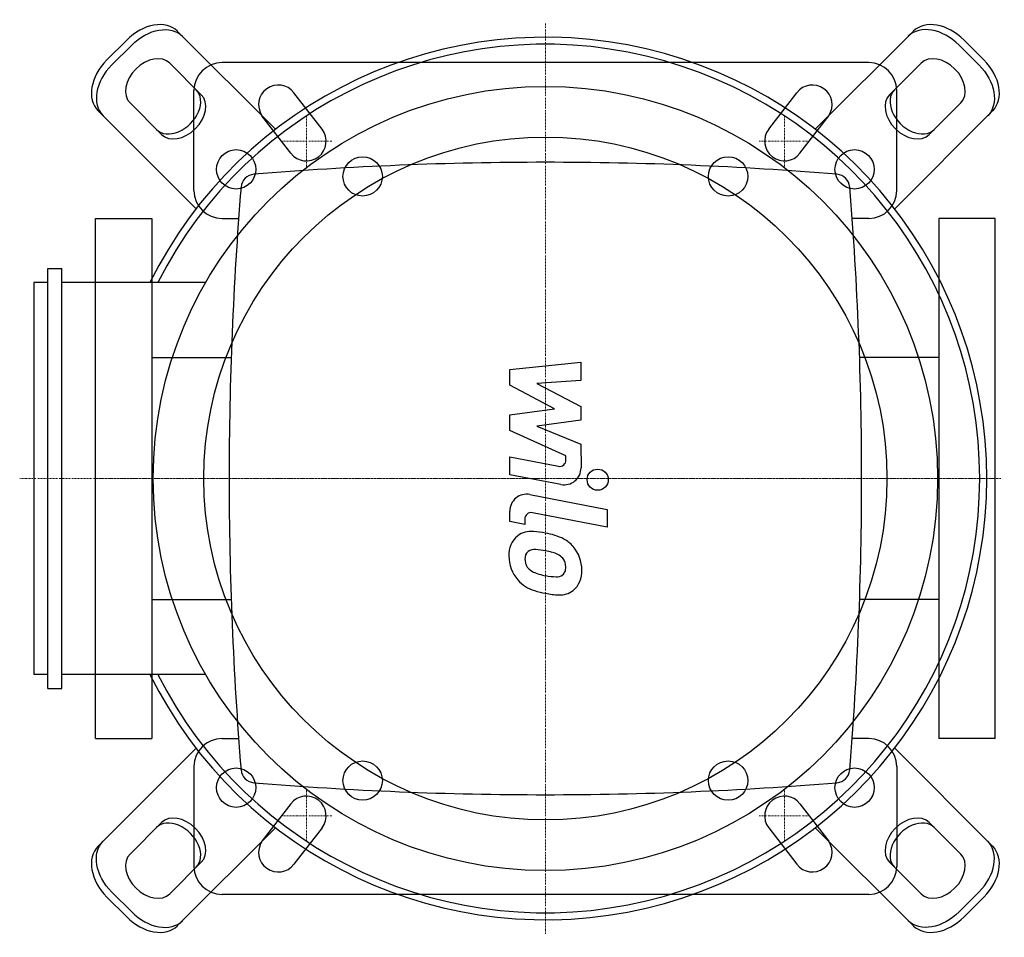
# Model space of a CAD drawing. Extents: x -187 to 163, y -163 to 163.
import ezdxf

# ---------------------------------------------------------------- set-up
doc = ezdxf.new("R2010")
doc.units = 0
doc.linetypes.add('DASHDOT', pattern=[1, 0.5, -0.25, 0, -0.25])
doc.layers.get('0').update_dxf_attribs({"color": 124})
doc.layers.add('CP_AXIS', color=143, linetype='DASHDOT', lineweight=18)
doc.layers.add('CP_DETAL', color=33, linetype='Continuous')

msp = doc.modelspace()

# ---------------------------------------------------------------- linework, layer by layer
for p, q in [((-95.97, 124.25), (-130.82, 159.1)), ((130.82, 159.1), (95.97, 124.25)), ((-156, 148.93), (-148.93, 156)), ((-147.16, 154.23), (-154.23, 147.16)), ((154.23, 147.16), (147.16, 154.23)), ((148.93, 156), (156, 148.93)), ((-133.62, 147.76), (-122.41, 136.55)), ((115, 148), (-115, 148)), ((122.41, 136.55), (133.62, 147.76)), ((-125, 102.5), (-125, 138)), ((125, 102.5), (125, 138)), ((-136.55, 122.41), (-147.76, 133.62)), ((147.76, 133.62), (136.55, 122.41)), ((-159.1, 130.82), (-124.25, 95.97)), ((124.25, 95.97), (159.1, 130.82)), ((-160, -92.5), (-160, 92.5)), ((-160, 92.5), (-140, 92.5)), ((-140, 92.5), (-140, -92.5)), ((-115, 92.5), (-109.12, 92.5)), ((115, 92.5), (109.12, 92.5)), ((140, 92.5), (140, -92.5)), ((160, 92.5), (140, 92.5)), ((160, -92.5), (160, 92.5)), ((-177, -74.75), (-177, 74.75)), ((-177, 74.75), (-172, 74.75)), ((-172, -74.75), (-172, 74.75)), ((-182, 69.75), (-182, -69.75)), ((-177, 69.75), (-182, 69.75)), ((-120.81, 69.75), (-172, 69.75)), ((-140, 43.05), (-111.77, 43.05)), ((140, 43.05), (111.77, 43.05)), ((-140, -43.05), (-111.77, -43.05)), ((140, -43.05), (111.77, -43.05)), ((-177, -69.75), (-182, -69.75)), ((-120.81, -69.75), (-172, -69.75)), ((-177, -74.75), (-172, -74.75)), ((-160, -92.5), (-140, -92.5)), ((-115, -92.5), (-109.12, -92.5)), ((115, -92.5), (109.12, -92.5)), ((160, -92.5), (140, -92.5)), ((-124.25, -95.97), (-159.1, -130.82)), ((159.1, -130.82), (124.25, -95.97)), ((-125, -102.5), (-125, -138)), ((125, -102.5), (125, -138)), ((-147.76, -133.62), (-136.55, -122.41)), ((136.55, -122.41), (147.76, -133.62)), ((-130.82, -159.1), (-95.97, -124.25)), ((95.97, -124.25), (130.82, -159.1)), ((-122.41, -136.55), (-133.62, -147.76)), ((133.62, -147.76), (122.41, -136.55)), ((-148.93, -156), (-156, -148.93)), ((-154.23, -147.16), (-147.16, -154.23)), ((115, -148), (-115, -148)), ((147.16, -154.23), (154.23, -147.16)), ((156, -148.93), (148.93, -156))]:
    msp.add_line(p, q)
for radius in [139.5, 121.5]:
    msp.add_circle((0, 0), radius)
for centre, radius, start, end in [((0, 0), 157, 206.3765, 153.6235), ((0, 0), 154.5, 206.8372, 153.1628), ((-115, 138), 10, 90, 180), ((115, 138), 10, 0, 90), ((0, -1155.63), 1268.13, 90, 94.68965), ((0, -1155.63), 1268.13, 85.31035, 90), ((-103.27, 103.27), 5, 94.6897, 175.3103), ((103.27, 103.27), 5, 4.6897, 85.3103), ((-115, 102.5), 10, 180, 270), ((1155.63, 0), 1268.13, 175.31035, 180), ((-1155.63, 0), 1268.13, 0, 4.68965), ((115, 102.5), 10, 270, 0), ((1155.63, 0), 1268.13, 180, 184.68965), ((-1155.63, 0), 1268.13, 355.31035, 0), ((-115, -102.5), 10, 90, 180), ((115, -102.5), 10, 0, 90), ((-103.27, -103.27), 5, 184.6897, 265.3103), ((103.27, -103.27), 5, 274.6897, 355.3103), ((0, 1155.63), 1268.13, 265.31035, 270), ((0, 1155.63), 1268.13, 270, 274.68965), ((-115, -138), 10, 180, 270), ((115, -138), 10, 270, 0)]:
    msp.add_arc(centre, radius, start, end)
for centre, major_axis, start_param, end_param in [((-141.43, 148.5), (10.61, 10.61), 0, 1.570796), ((139.66, 146.73), (-10.61, 10.61), 4.712389, 6.283185), ((141.43, 148.5), (-10.61, 10.61), 4.712389, 6.283185), ((-148.5, 141.43), (-10.61, -10.61), 4.712389, 6.283185), ((-146.73, 139.66), (-10.61, -10.61), 4.712389, 6.283185), ((-140.69, 140.69), (-7.07, -7.07), 3.141593, 6.283185), ((140.69, 140.69), (-7.07, 7.07), 3.141593, 6.283185), ((148.5, 141.43), (10.61, -10.61), 0, 1.570796), ((-131.25, 131.25), (-7.07, -7.07), 0, 3.141593), ((131.25, 131.25), (-7.07, 7.07), 0, 3.141593), ((-129.48, 129.48), (7.07, 7.07), 3.141593, 6.283185), ((129.48, 129.48), (7.07, -7.07), 3.141593, 6.283185), ((-131.25, -131.25), (7.07, -7.07), 0, 3.141593), ((-129.48, -129.48), (-7.07, 7.07), 3.141593, 6.283185), ((129.48, -129.48), (-7.07, -7.07), 3.141593, 6.283185), ((131.25, -131.25), (7.07, 7.07), 0, 3.141593), ((146.73, -139.66), (10.61, 10.61), 4.712389, 6.283185), ((-148.5, -141.43), (-10.61, 10.61), 0, 1.570796), ((148.5, -141.43), (10.61, 10.61), 4.712389, 6.283185), ((-140.69, -140.69), (7.07, -7.07), 3.141593, 6.283185), ((140.69, -140.69), (7.07, 7.07), 3.141593, 6.283185), ((-141.43, -148.5), (10.61, -10.61), 4.712389, 6.283185), ((-139.66, -146.73), (10.61, -10.61), 4.712389, 6.283185), ((141.43, -148.5), (-10.61, -10.61), 0, 1.570796)]:
    msp.add_ellipse(centre, major_axis=major_axis, ratio=0.707107, start_param=start_param, end_param=end_param)
at = {"extrusion": (0, 0, -1)}
for centre, major_axis in [((-139.66, 146.73), (10.61, 10.61)), ((146.73, 139.66), (10.61, -10.61)), ((-146.73, -139.66), (-10.61, 10.61)), ((139.66, -146.73), (-10.61, -10.61))]:
    msp.add_ellipse(centre, major_axis=major_axis, ratio=0.707107, start_param=4.712389, end_param=6.283185, dxfattribs=at)
at = {"layer": 'CP_AXIS'}
for p, q in [((0, -162), (0, 162)), ((-85, 111), (-85, 129)), ((85, 111), (85, 129)), ((-76, 120), (-94, 120)), ((76, 120), (94, 120)), ((-160, 0), (160, 0)), ((162, 0), (-187, 0)), ((-85, -111), (-85, -129)), ((85, -111), (85, -129)), ((-76, -120), (-94, -120)), ((76, -120), (94, -120))]:
    msp.add_line(p, q, dxfattribs=at)
at = {"layer": 'CP_DETAL'}
for p, q in [((-79.45, 124.27), (-89.45, 137.27)), ((79.45, 124.27), (89.45, 137.27)), ((-90.55, 115.73), (-100.81, 129.09)), ((90.55, 115.73), (100.81, 129.09)), ((-12.66, 38.74), (12.66, 41.41)), ((-12.66, 33.22), (-12.66, 38.74)), ((12.66, 41.41), (12.66, 34.89)), ((3.23, 24.84), (-12.66, 33.22)), ((12.66, 34.89), (-2.99, 33.85)), ((-2.99, 33.85), (12.66, 25.66)), ((-12.66, 22.63), (3.23, 24.84)), ((12.66, 25.66), (12.66, 20.73)), ((-12.66, 17.11), (-12.66, 22.63)), ((12.66, 20.73), (-2.99, 18.57)), ((-2.99, 18.57), (12.66, 12.25)), ((7.32, 8.02), (-12.66, 17.11)), ((12.66, 12.25), (12.67, 3.76)), ((-12.67, 7.66), (4.64, 4.34)), ((-12.67, 1.35), (-12.67, 7.66)), ((7.32, 6.55), (7.32, 8.02)), ((5.54, -2.14), (-12.67, 1.35)), ((-5.51, -5.69), (21.94, -11.03)), ((-12.66, -15.28), (-12.66, -11.58)), ((21.94, -17.34), (-4.63, -12.18)), ((21.94, -11.03), (21.94, -17.34)), ((-7.31, -16.32), (-12.66, -15.28)), ((-7.31, -14.39), (-7.31, -16.32)), ((-90.55, -115.73), (-100.81, -129.09)), ((90.55, -115.73), (100.81, -129.09)), ((-79.45, -124.27), (-89.45, -137.27)), ((79.45, -124.27), (89.45, -137.27))]:
    msp.add_line(p, q, dxfattribs=at)
for centre, radius in [((-110, 110), 7), ((110, 110), 7), ((-65, 107.5), 7), ((65, 107.5), 7), ((18.6, -0.43), 3.75), ((-65, -107.5), 7), ((65, -107.5), 7), ((-110, -110), 7), ((110, -110), 7)]:
    msp.add_circle(centre, radius, dxfattribs=at)
for centre, radius, start, end in [((-95, 133), 7, 37.5686, 213.943), ((95, 133), 7, 326.057, 142.4314), ((-85, 120), 7, 217.5686, 37.5686), ((85, 120), 7, 142.4314, 322.4314), ((5.07, 6.55), 2.25, 259.1282, 0.0361), ((6.67, 3.75), 6, 259.1463, 0.1097), ((-6.66, -11.58), 6, 79.0042, 180), ((-5.06, -14.39), 2.25, 79.0041, 180), ((-4.48, -26.96), 8.49, 129.1176, 184.2411), ((-5.13, -26.67), 7.86, 83.443, 126.7902), ((-6.05, -48.85), 30.05, 78.3333, 86.5259), ((-3.42, -41.32), 22.17, 63.1115, 81.0742), ((0.87, -31.85), 11.8, 40.4936, 60.8647), ((0.39, -32.47), 12.56, 359.3287, 41.1984), ((-0.05, -27.66), 12.9, 179.6738, 220.639), ((-4.09, -28.43), 3.19, 130.254, 184.7357), ((-3.84, -29.21), 3.96, 83.0647, 125.6723), ((-4.57, -47.06), 21.81, 77.8511, 86.8316), ((-6.43, -59.51), 34.39, 75.0104, 79.1866), ((1.12, -32.96), 6.8, 42.3225, 78.5446), ((3.87, -27.87), 11.17, 184.1845, 192.2301), ((-2.6, -28.86), 4.65, 197.2372, 220.2783), ((2.62, -31.4), 4.65, 358.6944, 40.5967), ((3.02, -31.61), 4.24, 339.364, 1.2833), ((-1.84, -28.11), 5.71, 221.1381, 244.8162), ((3.31, -15.81), 19.05, 246.5302, 260.0633), ((4.47, -10.88), 24.1, 259.3761, 268.4794), ((3.93, -31.2), 3.78, 268.4755, 305.933), ((4.39, -32.08), 2.79, 308.8919, 338.6227), ((4.25, -33.19), 8.71, 309.8625, 3.7877), ((-0.37, -27.83), 12.54, 221.0023, 254.0583), ((7.02, -4.3), 37.2, 253.0634, 259.1605), ((5.41, -15.95), 25.46, 257.7846, 268.7587), ((5.23, -33.75), 7.67, 267.2175, 306.9176), ((-85, -120), 7, 322.4314, 142.4314), ((85, -120), 7, 37.5686, 217.5686), ((-95, -133), 7, 146.057, 322.4314), ((95, -133), 7, 217.5686, 33.943)]:
    msp.add_arc(centre, radius, start, end, dxfattribs=at)

doc.saveas('drawing.dxf')
